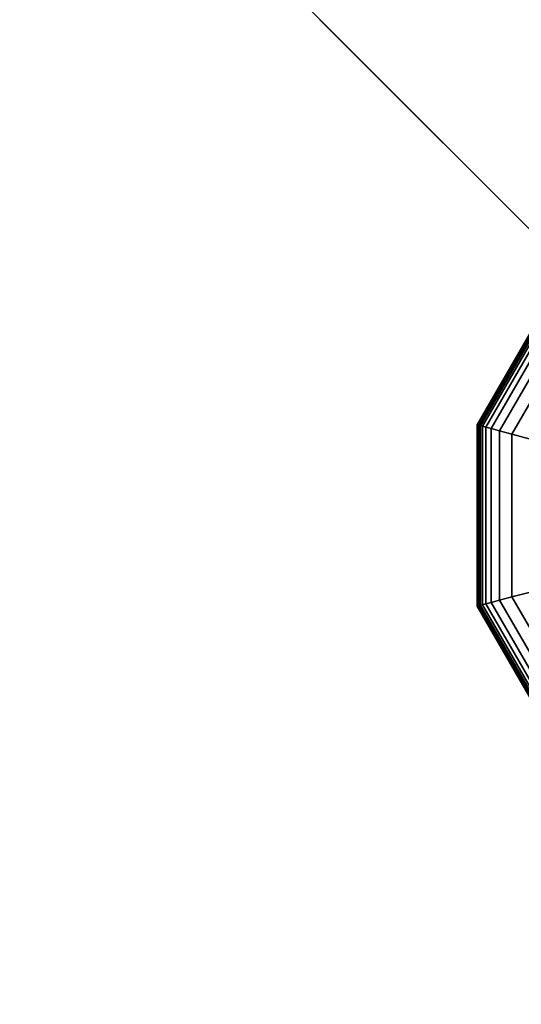
# Model space of a CAD drawing. Extents: x -6913 to 28563, y -18920 to 6235.
# Drawn here: x 13823 to 13962, y -11156 to -10885 of the extents above; entities that cross this region are included whole.
import ezdxf

# ---------------------------------------------------------------- set-up
doc = ezdxf.new("R2010")
doc.units = 0
doc.header["$LTSCALE"] = 350
doc.header["$MEASUREMENT"] = 0
doc.linetypes.add('AUSGEZOGEN', pattern=[0])
doc.linetypes.add('STRICHPUNKT', pattern=[1, 0.5, -0.25, 0, -0.25])
doc.layers.add('BEM', color=7, linetype='CONTINUOUS', lineweight=35)
doc.layers.add('SICHER-MIN', color=7, linetype='STRICHPUNKT', lineweight=35)
doc.layers.add('LAS CONDES', color=7, linetype='CONTINUOUS')
doc.styles.get("Standard").update_dxf_attribs({"font": 'isocp2.shx'})
doc.dimstyles.new('Europa SI', dxfattribs={"dimscale": 74, "dimtxt": 3.5, "dimasz": 4, "dimexe": 2, "dimexo": 0, "dimgap": 2, "dimtad": 0, "dimdec": 0, "dimzin": 0, "dimdsep": 46, "dimtxsty": 'Standard', "dimcen": 2, "dimadec": 0, "dimazin": 0, "dimtfac": 1, "dimtdec": 0, "dimtofl": 0, "dimtmove": 0, "dimatfit": 3, "dimfxl": 2, "dimtolj": 1, "dimtzin": 0, "dimarcsym": 0})

# ---------------------------------------------------------------- blocks, each defined once
blk = doc.blocks.new('*D70')
at = {"layer": 'BEM', "color": 0, "lineweight": -2, "transparency": 16777216}
for start, end in [(199.10357, 218.46319), (276.53681, 295.89643)]:
    blk.add_arc((11921.62, -8900), 891.89, start, end, dxfattribs=at)
at = {"layer": 'BEM', "color": 0, "transparency": 16777216}
for points in [[(11030.19, -9200.08), (11127.49, -9183.71), (11029.73, -8900)], [(12282.54, -9662.15), (12339.76, -9742.52), (12552.29, -9530.66)]]:
    blk.add_solid(points, dxfattribs=at)
at = {"layer": 'BEM', "color": 0, "transparency": 16777216, "insert": (11580.31, -9724), "char_height": 259, "attachment_point": 5, "rotation": 337.5}
blk.add_mtext('\\A1;135°', dxfattribs=at)

msp = doc.modelspace()

# ---------------------------------------------------------------- linework, layer by layer
at = {"layer": 'BEM', "linetype": 'STRICHPUNKT'}
msp.add_line((11921.62, -8900), (16164.26, -13142.64), dxfattribs=at)
at = {"layer": 'LAS CONDES'}
for p, q in [((13949.55, -10996.3), (13974.57, -10952.95)), ((13974.57, -10952.95), (13949.55, -10996.3)), ((13949.6, -10996.31), (13974.61, -10952.99)), ((13974.61, -10952.99), (13949.6, -10996.31)), ((13949.6, -10996.31), (13974.61, -10952.99)), ((13974.61, -10952.99), (13949.6, -10996.31)), ((13949.77, -10996.36), (13974.74, -10953.12)), ((13974.74, -10953.12), (13949.77, -10996.36)), ((13949.77, -10996.36), (13974.74, -10953.12)), ((13974.74, -10953.12), (13949.77, -10996.36)), ((13950.06, -10996.43), (13974.95, -10953.32)), ((13974.95, -10953.32), (13950.06, -10996.43)), ((13950.06, -10996.43), (13974.95, -10953.32)), ((13974.95, -10953.32), (13950.06, -10996.43)), ((13950.45, -10996.54), (13975.24, -10953.61)), ((13975.24, -10953.61), (13950.45, -10996.54)), ((13950.45, -10996.54), (13975.24, -10953.61)), ((13975.24, -10953.61), (13950.45, -10996.54)), ((13951, -10996.69), (13975.64, -10954.02)), ((13975.64, -10954.02), (13951, -10996.69)), ((13951, -10996.69), (13975.64, -10954.02)), ((13975.64, -10954.02), (13951, -10996.69)), ((13951.91, -10996.93), (13976.3, -10954.68)), ((13976.3, -10954.68), (13951.91, -10996.93)), ((13951.91, -10996.93), (13976.3, -10954.68)), ((13976.3, -10954.68), (13951.91, -10996.93)), ((13953.4, -10997.33), (13977.4, -10955.77)), ((13977.4, -10955.77), (13953.4, -10997.33)), ((13953.4, -10997.33), (13977.4, -10955.77)), ((13977.4, -10955.77), (13953.4, -10997.33)), ((13955.74, -10997.95), (13979.1, -10957.48)), ((13979.1, -10957.48), (13955.74, -10997.95)), ((13955.74, -10997.95), (13979.1, -10957.48)), ((13979.1, -10957.48), (13955.74, -10997.95)), ((13959.14, -10998.87), (13981.6, -10959.98)), ((13981.6, -10959.98), (13959.14, -10998.87)), ((13959.14, -10998.87), (13981.6, -10959.98)), ((13981.6, -10959.98), (13959.14, -10998.87)), ((13949.55, -10996.3), (13949.6, -10996.31)), ((13949.55, -11046.34), (13949.55, -10996.3)), ((13949.6, -10996.31), (13949.55, -10996.3)), ((13949.55, -10996.3), (13949.55, -11046.34)), ((13949.6, -10996.31), (13949.55, -10996.3)), ((13949.55, -10996.3), (13949.6, -10996.31)), ((13949.6, -10996.31), (13949.77, -10996.36)), ((13949.6, -11046.33), (13949.6, -10996.31)), ((13949.6, -10996.31), (13949.6, -11046.33)), ((13949.6, -11046.33), (13949.6, -10996.31)), ((13949.77, -10996.36), (13949.6, -10996.31)), ((13949.6, -10996.31), (13949.6, -11046.33)), ((13949.77, -10996.36), (13949.6, -10996.31)), ((13949.6, -10996.31), (13949.77, -10996.36)), ((13949.77, -10996.36), (13950.06, -10996.43)), ((13949.77, -11046.28), (13949.77, -10996.36)), ((13949.77, -10996.36), (13949.77, -11046.28)), ((13949.77, -11046.28), (13949.77, -10996.36)), ((13950.06, -10996.43), (13949.77, -10996.36)), ((13949.77, -10996.36), (13949.77, -11046.28)), ((13950.06, -10996.43), (13949.77, -10996.36)), ((13949.77, -10996.36), (13950.06, -10996.43)), ((13950.06, -10996.43), (13950.45, -10996.54)), ((13950.06, -11046.21), (13950.06, -10996.43)), ((13950.06, -10996.43), (13950.06, -11046.21)), ((13950.06, -11046.21), (13950.06, -10996.43)), ((13950.45, -10996.54), (13950.06, -10996.43)), ((13950.06, -10996.43), (13950.06, -11046.21)), ((13950.45, -10996.54), (13950.06, -10996.43)), ((13950.06, -10996.43), (13950.45, -10996.54)), ((13950.45, -10996.54), (13951, -10996.69)), ((13950.45, -11046.1), (13950.45, -10996.54)), ((13950.45, -10996.54), (13950.45, -11046.1)), ((13950.45, -11046.1), (13950.45, -10996.54)), ((13951, -10996.69), (13950.45, -10996.54)), ((13950.45, -10996.54), (13950.45, -11046.1)), ((13951, -10996.69), (13950.45, -10996.54)), ((13950.45, -10996.54), (13951, -10996.69)), ((13951, -10996.69), (13951.91, -10996.93)), ((13951, -11045.95), (13951, -10996.69)), ((13951, -10996.69), (13951, -11045.95)), ((13951, -11045.95), (13951, -10996.69)), ((13951.91, -10996.93), (13951, -10996.69)), ((13951, -10996.69), (13951, -11045.95)), ((13951.91, -10996.93), (13951, -10996.69)), ((13951, -10996.69), (13951.91, -10996.93)), ((13951.91, -10996.93), (13953.4, -10997.33)), ((13951.91, -11045.71), (13951.91, -10996.93)), ((13951.91, -10996.93), (13951.91, -11045.71)), ((13951.91, -11045.71), (13951.91, -10996.93)), ((13953.4, -10997.33), (13951.91, -10996.93)), ((13951.91, -10996.93), (13951.91, -11045.71)), ((13953.4, -10997.33), (13951.91, -10996.93)), ((13951.91, -10996.93), (13953.4, -10997.33)), ((13953.4, -10997.33), (13955.74, -10997.95)), ((13953.4, -11045.31), (13953.4, -10997.33)), ((13953.4, -10997.33), (13953.4, -11045.31)), ((13953.4, -11045.31), (13953.4, -10997.33)), ((13955.74, -10997.95), (13953.4, -10997.33)), ((13953.4, -10997.33), (13953.4, -11045.31)), ((13955.74, -10997.95), (13953.4, -10997.33)), ((13953.4, -10997.33), (13955.74, -10997.95)), ((13955.74, -10997.95), (13959.14, -10998.87)), ((13955.74, -11044.69), (13955.74, -10997.95)), ((13955.74, -10997.95), (13955.74, -11044.69)), ((13955.74, -11044.69), (13955.74, -10997.95)), ((13959.14, -10998.87), (13955.74, -10997.95)), ((13955.74, -10997.95), (13955.74, -11044.69)), ((13959.14, -10998.87), (13955.74, -10997.95)), ((13955.74, -10997.95), (13959.14, -10998.87)), ((13959.14, -10998.87), (13963.87, -11000.13)), ((13959.14, -11043.77), (13959.14, -10998.87)), ((13959.14, -10998.87), (13959.14, -11043.77)), ((13959.14, -11043.77), (13959.14, -10998.87)), ((13963.87, -11000.13), (13959.14, -10998.87)), ((13959.14, -10998.87), (13959.14, -11043.77)), ((13963.87, -11000.13), (13959.14, -10998.87)), ((13959.14, -10998.87), (13963.87, -11000.13)), ((13955.74, -11044.69), (13959.14, -11043.77)), ((13959.14, -11043.77), (13955.74, -11044.69)), ((13959.14, -11043.77), (13955.74, -11044.69)), ((13955.74, -11044.69), (13959.14, -11043.77)), ((13959.14, -11043.77), (13963.87, -11042.51)), ((13963.87, -11042.51), (13959.14, -11043.77)), ((13963.87, -11042.51), (13959.14, -11043.77)), ((13959.14, -11043.77), (13963.87, -11042.51)), ((13981.6, -11082.66), (13959.14, -11043.77)), ((13959.14, -11043.77), (13981.6, -11082.66)), ((13981.6, -11082.66), (13959.14, -11043.77)), ((13959.14, -11043.77), (13981.6, -11082.66)), ((13949.55, -11046.34), (13949.6, -11046.33)), ((13949.6, -11046.33), (13949.55, -11046.34)), ((13949.6, -11046.33), (13949.55, -11046.34)), ((13949.55, -11046.34), (13949.6, -11046.33)), ((13974.57, -11089.69), (13949.55, -11046.34)), ((13949.55, -11046.34), (13974.57, -11089.69)), ((13949.6, -11046.33), (13949.77, -11046.28)), ((13949.77, -11046.28), (13949.6, -11046.33)), ((13949.77, -11046.28), (13949.6, -11046.33)), ((13949.6, -11046.33), (13949.77, -11046.28)), ((13974.61, -11089.65), (13949.6, -11046.33)), ((13949.6, -11046.33), (13974.61, -11089.65)), ((13974.61, -11089.65), (13949.6, -11046.33)), ((13949.6, -11046.33), (13974.61, -11089.65)), ((13949.77, -11046.28), (13950.06, -11046.21)), ((13950.06, -11046.21), (13949.77, -11046.28)), ((13950.06, -11046.21), (13949.77, -11046.28)), ((13949.77, -11046.28), (13950.06, -11046.21)), ((13974.74, -11089.52), (13949.77, -11046.28)), ((13949.77, -11046.28), (13974.74, -11089.52)), ((13974.74, -11089.52), (13949.77, -11046.28)), ((13949.77, -11046.28), (13974.74, -11089.52)), ((13950.06, -11046.21), (13950.45, -11046.1)), ((13950.45, -11046.1), (13950.06, -11046.21)), ((13950.45, -11046.1), (13950.06, -11046.21)), ((13950.06, -11046.21), (13950.45, -11046.1)), ((13974.95, -11089.32), (13950.06, -11046.21)), ((13950.06, -11046.21), (13974.95, -11089.32)), ((13974.95, -11089.32), (13950.06, -11046.21)), ((13950.06, -11046.21), (13974.95, -11089.32)), ((13950.45, -11046.1), (13951, -11045.95)), ((13951, -11045.95), (13950.45, -11046.1)), ((13951, -11045.95), (13950.45, -11046.1)), ((13950.45, -11046.1), (13951, -11045.95)), ((13975.24, -11089.03), (13950.45, -11046.1)), ((13950.45, -11046.1), (13975.24, -11089.03)), ((13975.24, -11089.03), (13950.45, -11046.1)), ((13950.45, -11046.1), (13975.24, -11089.03)), ((13951, -11045.95), (13951.91, -11045.71)), ((13951.91, -11045.71), (13951, -11045.95)), ((13951.91, -11045.71), (13951, -11045.95)), ((13951, -11045.95), (13951.91, -11045.71)), ((13975.64, -11088.62), (13951, -11045.95)), ((13951, -11045.95), (13975.64, -11088.62)), ((13975.64, -11088.62), (13951, -11045.95)), ((13951, -11045.95), (13975.64, -11088.62)), ((13951.91, -11045.71), (13953.4, -11045.31)), ((13953.4, -11045.31), (13951.91, -11045.71)), ((13953.4, -11045.31), (13951.91, -11045.71)), ((13951.91, -11045.71), (13953.4, -11045.31)), ((13976.3, -11087.96), (13951.91, -11045.71)), ((13951.91, -11045.71), (13976.3, -11087.96)), ((13976.3, -11087.96), (13951.91, -11045.71)), ((13951.91, -11045.71), (13976.3, -11087.96)), ((13953.4, -11045.31), (13955.74, -11044.69)), ((13955.74, -11044.69), (13953.4, -11045.31)), ((13955.74, -11044.69), (13953.4, -11045.31)), ((13953.4, -11045.31), (13955.74, -11044.69)), ((13977.4, -11086.87), (13953.4, -11045.31)), ((13953.4, -11045.31), (13977.4, -11086.87)), ((13977.4, -11086.87), (13953.4, -11045.31)), ((13953.4, -11045.31), (13977.4, -11086.87)), ((13979.1, -11085.16), (13955.74, -11044.69)), ((13955.74, -11044.69), (13979.1, -11085.16)), ((13979.1, -11085.16), (13955.74, -11044.69)), ((13955.74, -11044.69), (13979.1, -11085.16))]:
    msp.add_line(p, q, dxfattribs=at)
at = {"layer": 'LAS CONDES', "linetype": 'AUSGEZOGEN'}
msp.add_lwpolyline([(13906.19, -10884.57), (13974.35, -10952.73)], dxfattribs=at)
at = {"layer": 'SICHER-MIN'}
msp.add_lwpolyline([(1811.62, -8150, 0.359014), (3114.29, -9730.4), (9999.76, -11069.36, 0.023205), (10202.61, -11099.12, 0.081883), (10297.4, -11231.33), (11711.61, -12645.54, 0.414214), (12418.72, -12645.54), (12913.69, -12150.57, 1), (15172.19, -9892.07)], format="xyb", dxfattribs=at)

# ---------------------------------------------------------------- dimensions: what is measured, and where the dimension line sits
at = {"layer": 'BEM'}
dim = msp.add_angular_dim_2l(base=(11290.96, -9530.66), line1=((11921.62, -8900), (16164.26, -13142.64)), line2=((11921.62, -8900), (7291.11, -8900)), dimstyle='Europa SI', dxfattribs=at)
dim.commit()
dim.dimension.update_dxf_attribs({"geometry": '*D70', "text_midpoint": (11580.31, -9724)})

doc.saveas('drawing.dxf')
